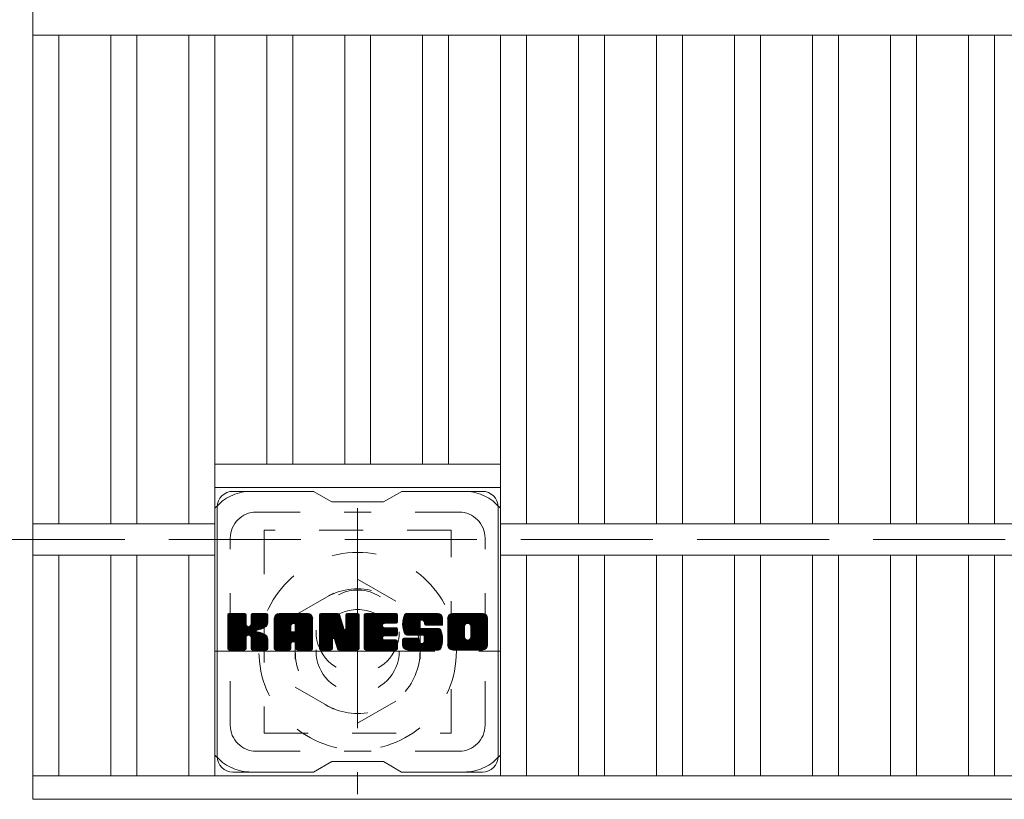
# Model space of a CAD drawing. Units: millimetres. Extents: x -1756 to 1910, y -1359 to 1340.
# Drawn here: x -1139 to -949, y 818 to 968 of the extents above; entities that cross this region are included whole.
import ezdxf

# ---------------------------------------------------------------- set-up
doc = ezdxf.new("R2010")
doc.units = ezdxf.units.MM
doc.header["$LTSCALE"] = 10
for name, pattern in [('JWW_CENTER1', [6.773333, 4.233333, -0.846667, 0.846667, -0.846667]), ('JWW_DASHED1', [1.693333, 0.846667, -0.846667]), ('JWW_DASHED3', [3.386667, 2.54, -0.846667])]:
    doc.linetypes.add(name, pattern=pattern)
for name, color, linetype in [('C-1', 7, 'Continuous'), ('C-2', 7, 'Continuous'), ('C-3', 7, 'Continuous'), ('C-7', 7, 'Continuous'), ('C-8', 7, 'Continuous')]:
    doc.layers.add(name, color=color, linetype=linetype)

msp = doc.modelspace()

# ---------------------------------------------------------------- linework, layer by layer
at = {"layer": 'C-1', "color": 2, "linetype": 'JWW_DASHED3', "lineweight": 9}
msp.add_line((-1448.61, 868), (171.39, 868), dxfattribs=at)
at = {"layer": 'C-2', "color": 3, "linetype": 'Continuous', "lineweight": 9}
for p, q in [((-1136.11, 1118), (-1136.11, 818)), ((-1136.11, 965), (-141.11, 965)), ((-1131.11, 965), (-1131.11, 871)), ((-1121.11, 965), (-1121.11, 871)), ((-1116.11, 965), (-1116.11, 871)), ((-1106.11, 965), (-1106.11, 871)), ((-1101.11, 965), (-1101.11, 822.5)), ((-1091.11, 965), (-1091.11, 882.5)), ((-1086.11, 965), (-1086.11, 882.5)), ((-1076.11, 965), (-1076.11, 882.5)), ((-1071.11, 965), (-1071.11, 882.5)), ((-1061.11, 965), (-1061.11, 882.5)), ((-1056.11, 965), (-1056.11, 882.5)), ((-1046.11, 965), (-1046.11, 822.5)), ((-1041.11, 965), (-1041.11, 871)), ((-1031.11, 965), (-1031.11, 871)), ((-1026.11, 965), (-1026.11, 871)), ((-1016.11, 965), (-1016.11, 871)), ((-1011.11, 965), (-1011.11, 871)), ((-1001.11, 965), (-1001.11, 871)), ((-996.11, 965), (-996.11, 871)), ((-986.11, 965), (-986.11, 871)), ((-981.11, 965), (-981.11, 871)), ((-971.11, 965), (-971.11, 871)), ((-966.11, 965), (-966.11, 871)), ((-956.11, 965), (-956.11, 871)), ((-951.11, 965), (-951.11, 871)), ((-1101.11, 882.5), (-1046.11, 882.5)), ((-1101.11, 878), (-1046.11, 878)), ((-1136.11, 871), (-1101.11, 871)), ((-1046.11, 871), (-231.11, 871)), ((-1136.11, 865), (-1101.11, 865)), ((-1131.11, 865), (-1131.11, 822.5)), ((-1121.11, 865), (-1121.11, 822.5)), ((-1116.11, 865), (-1116.11, 822.5)), ((-1106.11, 865), (-1106.11, 822.5)), ((-1046.11, 865), (-231.11, 865)), ((-1041.11, 865), (-1041.11, 822.5)), ((-1031.11, 865), (-1031.11, 822.5)), ((-1026.11, 865), (-1026.11, 822.5)), ((-1016.11, 865), (-1016.11, 822.5)), ((-1011.11, 865), (-1011.11, 822.5)), ((-1001.11, 865), (-1001.11, 822.5)), ((-996.11, 865), (-996.11, 822.5)), ((-986.11, 865), (-986.11, 822.5)), ((-981.11, 865), (-981.11, 822.5)), ((-971.11, 865), (-971.11, 822.5)), ((-966.11, 865), (-966.11, 822.5)), ((-956.11, 865), (-956.11, 822.5)), ((-951.11, 865), (-951.11, 822.5)), ((-1136.11, 822.5), (-141.11, 822.5)), ((-1136.11, 818), (-141.11, 818))]:
    msp.add_line(p, q, dxfattribs=at)
at = {"layer": 'C-3', "color": 4, "linetype": 'JWW_DASHED1', "lineweight": 9}
for p, q in [((-1091.61, 869.75), (-1091.61, 830.75)), ((-1055.61, 869.75), (-1091.61, 869.75)), ((-1055.61, 830.75), (-1055.61, 869.75)), ((-1091.61, 830.75), (-1055.61, 830.75))]:
    msp.add_line(p, q, dxfattribs=at)
msp.add_circle((-1073.61, 850.25), 8, dxfattribs=at)
at = {"layer": 'C-7', "color": 6, "linetype": 'Continuous', "lineweight": 9}
for p, q in [((-1082.11, 877.25), (-1097.61, 877.25)), ((-1082.11, 877.25), (-1078.61, 875.25)), ((-1068.61, 875.25), (-1065.11, 877.25)), ((-1049.61, 877.25), (-1065.11, 877.25)), ((-1068.61, 875.25), (-1078.61, 875.25)), ((-1100.61, 826.25), (-1100.61, 874.25)), ((-1046.61, 826.25), (-1046.61, 874.25)), ((-1098.61, 853.39), (-1098.24, 853.77)), ((-1098.61, 853.2), (-1098.05, 853.77)), ((-1098.61, 853.01), (-1097.85, 853.77)), ((-1098.61, 852.82), (-1097.66, 853.77)), ((-1098.61, 852.63), (-1097.47, 853.77)), ((-1098.61, 852.43), (-1097.28, 853.77)), ((-1098.61, 852.24), (-1097.09, 853.77)), ((-1098.61, 852.05), (-1096.9, 853.77)), ((-1098.61, 851.86), (-1096.7, 853.77)), ((-1098.61, 851.67), (-1096.51, 853.77)), ((-1098.61, 851.48), (-1096.32, 853.77)), ((-1098.61, 851.28), (-1096.13, 853.77)), ((-1098.61, 851.09), (-1095.94, 853.77)), ((-1098.61, 850.9), (-1095.75, 853.77)), ((-1098.61, 850.71), (-1095.55, 853.77)), ((-1098.61, 850.52), (-1095.36, 853.77)), ((-1098.61, 850.33), (-1095.22, 853.72)), ((-1098.61, 850.13), (-1095.12, 853.62)), ((-1098.61, 849.94), (-1095.08, 853.48)), ((-1098.61, 847.02), (-1098.61, 853.47)), ((-1098.61, 849.75), (-1095.08, 853.28)), ((-1098.61, 849.56), (-1095.08, 853.09)), ((-1098.61, 849.37), (-1095.08, 852.9)), ((-1098.61, 849.18), (-1095.08, 852.71)), ((-1098.61, 848.98), (-1095.08, 852.52)), ((-1098.61, 848.79), (-1095.08, 852.33)), ((-1098.59, 846.9), (-1091.72, 853.77)), ((-1098.56, 853.64), (-1098.48, 853.72)), ((-1098.51, 846.79), (-1091.53, 853.77)), ((-1098.38, 846.73), (-1091.34, 853.77)), ((-1095.38, 853.77), (-1098.31, 853.77)), ((-1098.19, 846.72), (-1091.15, 853.76)), ((-1098, 846.72), (-1091.03, 853.7)), ((-1097.81, 846.72), (-1090.95, 853.59)), ((-1095.08, 853.47), (-1095.08, 851.69)), ((-1094.79, 849.55), (-1090.92, 853.42)), ((-1094.56, 849.58), (-1090.92, 853.23)), ((-1094.41, 849.55), (-1090.92, 853.03)), ((-1094.29, 849.47), (-1090.92, 852.84)), ((-1094.14, 851.54), (-1091.91, 853.77)), ((-1094.11, 853.48), (-1093.83, 853.77)), ((-1094.11, 853.29), (-1093.64, 853.77)), ((-1094.11, 853.1), (-1093.45, 853.77)), ((-1094.11, 852.91), (-1093.25, 853.77)), ((-1094.11, 852.72), (-1093.06, 853.77)), ((-1094.11, 852.53), (-1092.87, 853.77)), ((-1094.11, 852.33), (-1092.68, 853.77)), ((-1094.11, 852.14), (-1092.49, 853.77)), ((-1094.11, 851.95), (-1092.29, 853.77)), ((-1094.11, 851.76), (-1092.1, 853.77)), ((-1094.11, 853.47), (-1094.11, 851.69)), ((-1091.22, 853.77), (-1093.81, 853.77)), ((-1093.01, 850.57), (-1090.92, 852.65)), ((-1092.78, 850.6), (-1090.92, 852.46)), ((-1092.53, 850.65), (-1090.92, 852.27)), ((-1090.92, 853.47), (-1090.92, 851.97)), ((-1089.64, 852.78), (-1088.65, 853.77)), ((-1089.64, 852.59), (-1088.46, 853.77)), ((-1089.64, 852.39), (-1088.27, 853.77)), ((-1089.64, 852.2), (-1088.08, 853.77)), ((-1089.64, 852.01), (-1087.88, 853.77)), ((-1089.64, 851.82), (-1087.69, 853.77)), ((-1089.64, 851.63), (-1087.5, 853.77)), ((-1089.64, 851.44), (-1087.31, 853.77)), ((-1089.64, 851.24), (-1087.12, 853.77)), ((-1089.64, 851.05), (-1086.93, 853.77)), ((-1089.64, 850.86), (-1086.73, 853.77)), ((-1089.64, 850.67), (-1086.54, 853.77)), ((-1089.64, 850.48), (-1086.35, 853.77)), ((-1089.64, 850.29), (-1086.16, 853.77)), ((-1089.64, 850.09), (-1085.97, 853.77)), ((-1089.64, 849.9), (-1085.78, 853.77)), ((-1089.64, 849.71), (-1085.58, 853.77)), ((-1089.64, 849.52), (-1085.39, 853.77)), ((-1089.64, 849.33), (-1085.2, 853.77)), ((-1089.64, 849.14), (-1085.01, 853.77)), ((-1089.64, 848.94), (-1084.82, 853.77)), ((-1089.64, 848.75), (-1084.63, 853.77)), ((-1089.64, 848.56), (-1084.43, 853.77)), ((-1089.64, 848.37), (-1084.24, 853.77)), ((-1089.64, 847.02), (-1089.64, 852.76)), ((-1089.62, 853), (-1088.87, 853.74)), ((-1089.45, 853.35), (-1089.22, 853.58)), ((-1088.99, 846.72), (-1082.42, 853.29)), ((-1088.8, 846.72), (-1082.35, 853.17)), ((-1083.27, 853.77), (-1088.64, 853.77)), ((-1088.61, 846.72), (-1082.3, 853.02)), ((-1088.41, 846.72), (-1082.27, 852.86)), ((-1088.22, 846.72), (-1082.27, 852.68)), ((-1088.03, 846.72), (-1082.27, 852.48)), ((-1087.84, 846.72), (-1082.27, 852.29)), ((-1085.97, 851.85), (-1084.05, 853.77)), ((-1085.8, 851.83), (-1083.86, 853.77)), ((-1085.67, 851.76), (-1083.67, 853.77)), ((-1085.57, 851.67), (-1083.48, 853.77)), ((-1085.5, 851.55), (-1083.28, 853.77)), ((-1085.47, 851.39), (-1083.11, 853.76)), ((-1085.47, 851.2), (-1082.95, 853.72)), ((-1085.47, 851.01), (-1082.82, 853.66)), ((-1085.47, 850.82), (-1082.7, 853.59)), ((-1085.47, 850.63), (-1082.59, 853.5)), ((-1085.47, 850.44), (-1082.5, 853.4)), ((-1082.27, 847.02), (-1082.27, 852.76)), ((-1080.97, 853.4), (-1080.6, 853.77)), ((-1080.97, 853.2), (-1080.41, 853.77)), ((-1080.97, 853.01), (-1080.22, 853.77)), ((-1080.97, 852.82), (-1080.02, 853.77)), ((-1080.97, 852.63), (-1079.83, 853.77)), ((-1080.97, 852.44), (-1079.64, 853.77)), ((-1080.97, 852.25), (-1079.45, 853.77)), ((-1080.97, 852.05), (-1079.26, 853.77)), ((-1080.97, 851.86), (-1079.07, 853.77)), ((-1080.97, 851.67), (-1078.87, 853.77)), ((-1080.97, 851.48), (-1078.68, 853.77)), ((-1080.97, 851.29), (-1078.49, 853.77)), ((-1080.97, 851.09), (-1078.3, 853.77)), ((-1080.97, 850.9), (-1078.11, 853.77)), ((-1080.97, 850.71), (-1077.91, 853.77)), ((-1080.97, 850.52), (-1077.72, 853.77)), ((-1080.97, 850.33), (-1077.53, 853.77)), ((-1080.97, 850.14), (-1077.34, 853.77)), ((-1080.97, 849.94), (-1077.21, 853.71)), ((-1080.97, 849.75), (-1077.13, 853.6)), ((-1080.97, 853.47), (-1080.97, 847.02)), ((-1080.97, 849.56), (-1077.08, 853.46)), ((-1080.97, 849.37), (-1077.03, 853.31)), ((-1080.97, 849.18), (-1076.98, 853.17)), ((-1080.97, 848.99), (-1076.94, 853.02)), ((-1080.97, 848.79), (-1076.89, 852.88)), ((-1080.97, 848.6), (-1076.84, 852.73)), ((-1080.97, 848.41), (-1076.8, 852.59)), ((-1080.97, 848.22), (-1076.75, 852.44)), ((-1080.97, 848.03), (-1076.71, 852.3)), ((-1080.92, 853.64), (-1080.85, 853.71)), ((-1080.67, 853.77), (-1077.4, 853.77)), ((-1077.98, 848.53), (-1073.32, 853.19)), ((-1077.93, 848.38), (-1073.32, 853)), ((-1077.89, 848.23), (-1073.32, 852.81)), ((-1077.85, 848.09), (-1073.32, 852.62)), ((-1077.8, 847.94), (-1073.32, 852.42)), ((-1077.76, 847.79), (-1073.32, 852.23)), ((-1077.11, 853.56), (-1076.19, 850.69)), ((-1075.88, 853.51), (-1075.62, 853.77)), ((-1075.88, 853.31), (-1075.42, 853.77)), ((-1075.88, 853.12), (-1075.23, 853.77)), ((-1075.88, 852.93), (-1075.04, 853.77)), ((-1075.88, 852.74), (-1074.85, 853.77)), ((-1075.88, 852.54), (-1074.66, 853.77)), ((-1075.88, 852.35), (-1074.46, 853.77)), ((-1075.88, 852.16), (-1074.27, 853.77)), ((-1075.88, 851.97), (-1074.08, 853.77)), ((-1075.88, 851.78), (-1073.89, 853.77)), ((-1075.88, 851.59), (-1073.7, 853.77)), ((-1075.88, 851.39), (-1073.52, 853.75)), ((-1075.88, 851.2), (-1073.4, 853.68)), ((-1075.88, 851.01), (-1073.33, 853.56)), ((-1075.88, 853.47), (-1075.88, 850.74)), ((-1075.88, 850.82), (-1073.32, 853.38)), ((-1075.58, 853.77), (-1073.62, 853.77)), ((-1073.32, 853.47), (-1073.32, 847.02)), ((-1072.34, 853.4), (-1071.97, 853.77)), ((-1072.34, 853.21), (-1071.78, 853.77)), ((-1072.34, 853.02), (-1071.59, 853.77)), ((-1072.34, 852.83), (-1071.4, 853.77)), ((-1072.34, 852.63), (-1071.2, 853.77)), ((-1072.34, 852.44), (-1071.01, 853.77)), ((-1072.34, 852.25), (-1070.82, 853.77)), ((-1072.34, 852.06), (-1070.63, 853.77)), ((-1072.34, 851.87), (-1070.44, 853.77)), ((-1072.34, 851.68), (-1070.25, 853.77)), ((-1072.34, 851.48), (-1070.05, 853.77)), ((-1072.34, 851.29), (-1069.86, 853.77)), ((-1072.34, 851.1), (-1069.67, 853.77)), ((-1072.34, 850.91), (-1069.48, 853.77)), ((-1072.34, 850.72), (-1069.29, 853.77)), ((-1072.34, 850.53), (-1069.1, 853.77)), ((-1072.34, 850.33), (-1068.9, 853.77)), ((-1072.34, 850.14), (-1068.71, 853.77)), ((-1072.34, 849.95), (-1068.52, 853.77)), ((-1072.34, 849.76), (-1068.33, 853.77)), ((-1072.34, 849.57), (-1068.14, 853.77)), ((-1072.34, 849.38), (-1067.94, 853.77)), ((-1072.34, 849.18), (-1067.75, 853.77)), ((-1072.34, 848.99), (-1067.56, 853.77)), ((-1072.34, 848.8), (-1067.37, 853.77)), ((-1072.34, 848.61), (-1067.18, 853.77)), ((-1072.34, 848.42), (-1066.99, 853.77)), ((-1072.34, 848.22), (-1066.79, 853.77)), ((-1072.34, 847.02), (-1072.34, 853.47)), ((-1072.04, 853.77), (-1066.23, 853.77)), ((-1068.54, 851.83), (-1066.6, 853.77)), ((-1068.32, 851.86), (-1066.41, 853.77)), ((-1068.12, 851.86), (-1066.22, 853.77)), ((-1067.93, 851.86), (-1066.07, 853.72)), ((-1067.74, 851.86), (-1065.98, 853.63)), ((-1067.55, 851.86), (-1065.93, 853.48)), ((-1067.36, 851.86), (-1065.93, 853.29)), ((-1067.17, 851.86), (-1065.93, 853.1)), ((-1066.97, 851.86), (-1065.93, 852.91)), ((-1066.78, 851.86), (-1065.93, 852.72)), ((-1066.59, 851.86), (-1065.93, 852.52)), ((-1066.4, 851.86), (-1065.93, 852.33)), ((-1065.93, 852.17), (-1065.93, 853.47)), ((-1064.96, 851.77), (-1062.96, 853.77)), ((-1064.96, 851.58), (-1062.77, 853.77)), ((-1064.95, 851.97), (-1063.15, 853.77)), ((-1064.95, 851.39), (-1062.58, 853.77)), ((-1064.94, 852.18), (-1063.34, 853.77)), ((-1064.94, 851.22), (-1062.38, 853.77)), ((-1064.92, 851.05), (-1062.19, 853.77)), ((-1064.91, 852.4), (-1063.53, 853.77)), ((-1064.89, 850.88), (-1062, 853.77)), ((-1064.86, 852.63), (-1063.73, 853.77)), ((-1064.86, 850.72), (-1061.81, 853.77)), ((-1064.82, 850.56), (-1061.62, 853.77)), ((-1064.8, 852.89), (-1063.92, 853.77)), ((-1064.78, 850.41), (-1061.43, 853.77)), ((-1064.74, 850.27), (-1061.23, 853.77)), ((-1064.72, 853.16), (-1064.11, 853.77)), ((-1064.69, 850.12), (-1061.04, 853.77)), ((-1064.63, 849.99), (-1060.85, 853.77)), ((-1064.6, 853.47), (-1064.35, 853.73)), ((-1064.58, 849.85), (-1060.66, 853.77)), ((-1064.49, 849.75), (-1060.47, 853.77)), ((-1064.38, 849.66), (-1060.28, 853.77)), ((-1058.28, 853.77), (-1064.14, 853.77)), ((-1061.38, 852.47), (-1060.08, 853.77)), ((-1061.19, 852.47), (-1059.89, 853.77)), ((-1061.05, 852.42), (-1059.7, 853.77)), ((-1060.94, 852.34), (-1059.51, 853.77)), ((-1060.85, 852.24), (-1059.32, 853.77)), ((-1060.8, 852.1), (-1059.13, 853.77)), ((-1060.78, 851.92), (-1058.93, 853.77)), ((-1060.77, 851.74), (-1058.74, 853.77)), ((-1060.71, 851.61), (-1058.55, 853.77)), ((-1060.6, 851.53), (-1058.36, 853.77)), ((-1060.43, 851.5), (-1058.17, 853.76)), ((-1060.24, 851.5), (-1058.01, 853.73)), ((-1060.05, 851.5), (-1057.87, 853.68)), ((-1059.86, 851.5), (-1057.74, 853.62)), ((-1059.66, 851.5), (-1057.63, 853.54)), ((-1059.47, 851.5), (-1057.53, 853.44)), ((-1059.28, 851.5), (-1057.45, 853.34)), ((-1059.09, 851.5), (-1057.38, 853.22)), ((-1058.9, 851.5), (-1057.32, 853.08)), ((-1058.71, 851.5), (-1057.28, 852.93)), ((-1058.51, 851.5), (-1057.27, 852.75)), ((-1058.32, 851.5), (-1057.27, 852.56)), ((-1058.13, 851.5), (-1057.27, 852.37)), ((-1057.27, 852.76), (-1057.27, 851.5)), ((-1056.29, 852.77), (-1055.29, 853.77)), ((-1056.29, 852.58), (-1055.1, 853.77)), ((-1056.29, 852.39), (-1054.91, 853.77)), ((-1056.29, 852.19), (-1054.72, 853.77)), ((-1056.29, 852), (-1054.52, 853.77)), ((-1056.29, 851.81), (-1054.33, 853.77)), ((-1056.29, 851.62), (-1054.14, 853.77)), ((-1056.29, 851.43), (-1053.95, 853.77)), ((-1056.29, 851.23), (-1053.76, 853.77)), ((-1056.29, 851.04), (-1053.56, 853.77)), ((-1056.29, 850.85), (-1053.37, 853.77)), ((-1056.29, 850.66), (-1053.18, 853.77)), ((-1056.29, 850.47), (-1052.99, 853.77)), ((-1056.29, 850.28), (-1052.8, 853.77)), ((-1056.29, 850.08), (-1052.61, 853.77)), ((-1056.29, 849.89), (-1052.41, 853.77)), ((-1056.29, 849.7), (-1052.22, 853.77)), ((-1056.29, 849.51), (-1052.03, 853.77)), ((-1056.29, 849.32), (-1051.84, 853.77)), ((-1056.29, 849.13), (-1051.65, 853.77)), ((-1056.29, 848.93), (-1051.46, 853.77)), ((-1056.29, 848.74), (-1051.26, 853.77)), ((-1056.29, 848.55), (-1051.07, 853.77)), ((-1056.29, 848.36), (-1050.88, 853.77)), ((-1056.29, 847.73), (-1056.29, 852.76)), ((-1056.27, 852.99), (-1055.51, 853.75)), ((-1056.12, 853.32), (-1055.84, 853.6)), ((-1049.62, 853.77), (-1055.29, 853.77)), ((-1054.09, 846.72), (-1048.61, 852.2)), ((-1052.64, 851.82), (-1050.69, 853.77)), ((-1052.42, 851.85), (-1050.5, 853.77)), ((-1052.26, 851.82), (-1050.31, 853.77)), ((-1052.13, 851.76), (-1050.11, 853.77)), ((-1052.02, 851.67), (-1049.92, 853.77)), ((-1051.94, 851.57), (-1049.73, 853.77)), ((-1051.87, 851.44), (-1049.54, 853.77)), ((-1051.84, 851.28), (-1049.38, 853.74)), ((-1051.84, 851.09), (-1049.23, 853.69)), ((-1051.84, 850.9), (-1049.11, 853.63)), ((-1051.84, 850.71), (-1048.99, 853.55)), ((-1051.84, 850.51), (-1048.89, 853.46)), ((-1051.84, 850.32), (-1048.81, 853.35)), ((-1051.84, 850.13), (-1048.73, 853.23)), ((-1051.84, 849.94), (-1048.67, 853.1)), ((-1051.84, 849.75), (-1048.63, 852.95)), ((-1051.84, 849.55), (-1048.61, 852.78)), ((-1051.84, 849.36), (-1048.61, 852.58)), ((-1051.84, 849.16), (-1048.61, 852.39)), ((-1048.61, 852.76), (-1048.61, 847.73)), ((-1098.61, 848.6), (-1095.08, 852.13)), ((-1098.61, 848.41), (-1095.08, 851.94)), ((-1098.61, 848.22), (-1095.08, 851.75)), ((-1098.61, 848.03), (-1095.07, 851.57)), ((-1098.61, 847.83), (-1095.01, 851.44)), ((-1098.61, 847.64), (-1094.92, 851.33)), ((-1098.61, 847.45), (-1094.81, 851.26)), ((-1098.61, 847.07), (-1094.45, 851.23)), ((-1098.61, 847.26), (-1094.66, 851.21)), ((-1094.2, 849.37), (-1093.16, 850.41)), ((-1092.27, 850.73), (-1090.92, 852.08)), ((-1091.97, 850.83), (-1090.93, 851.88)), ((-1091.63, 850.99), (-1090.98, 851.64)), ((-1089.64, 848.18), (-1086.45, 851.37)), ((-1089.64, 847.98), (-1086.45, 851.18)), ((-1089.64, 847.79), (-1086.45, 850.99)), ((-1089.64, 847.6), (-1086.45, 850.8)), ((-1089.64, 847.41), (-1086.45, 850.61)), ((-1089.64, 847.22), (-1086.45, 850.42)), ((-1086.45, 850.32), (-1086.45, 851.36)), ((-1086.06, 848.31), (-1082.27, 852.1)), ((-1085.87, 848.31), (-1082.27, 851.91)), ((-1085.72, 848.26), (-1082.27, 851.72)), ((-1085.61, 848.18), (-1082.27, 851.53)), ((-1085.53, 848.07), (-1082.27, 851.33)), ((-1085.48, 847.93), (-1082.27, 851.14)), ((-1085.47, 850.32), (-1085.47, 851.36)), ((-1085.47, 847.75), (-1082.27, 850.95)), ((-1085.47, 847.56), (-1082.27, 850.76)), ((-1085.47, 847.37), (-1082.27, 850.57)), ((-1085.47, 847.18), (-1082.27, 850.38)), ((-1080.97, 847.84), (-1076.66, 852.15)), ((-1080.97, 847.64), (-1076.61, 852)), ((-1080.97, 847.45), (-1076.57, 851.86)), ((-1080.97, 847.26), (-1076.52, 851.71)), ((-1080.97, 847.07), (-1076.47, 851.57)), ((-1080.95, 846.9), (-1076.43, 851.42)), ((-1080.87, 846.79), (-1076.38, 851.28)), ((-1080.74, 846.73), (-1076.33, 851.13)), ((-1078.32, 848.95), (-1076.29, 850.99)), ((-1078.15, 848.94), (-1076.24, 850.84)), ((-1078.07, 848.83), (-1076.19, 850.7)), ((-1078.02, 848.68), (-1076.11, 850.59)), ((-1077.72, 847.64), (-1073.32, 852.04)), ((-1077.67, 847.49), (-1073.32, 851.85)), ((-1077.63, 847.35), (-1073.32, 851.66)), ((-1077.58, 847.2), (-1073.32, 851.47)), ((-1077.54, 847.05), (-1073.32, 851.27)), ((-1077.49, 846.9), (-1073.32, 851.08)), ((-1077.41, 846.79), (-1073.32, 850.89)), ((-1077.29, 846.73), (-1073.32, 850.7)), ((-1077.1, 846.72), (-1073.32, 850.51)), ((-1076.91, 846.72), (-1073.32, 850.32)), ((-1072.34, 848.03), (-1068.77, 851.6)), ((-1072.34, 847.84), (-1068.8, 851.38)), ((-1072.34, 847.65), (-1068.75, 851.24)), ((-1072.34, 847.46), (-1068.67, 851.13)), ((-1072.34, 847.27), (-1068.55, 851.06)), ((-1072.34, 847.07), (-1068.39, 851.02)), ((-1072.32, 846.91), (-1068.2, 851.02)), ((-1072.23, 846.8), (-1068.01, 851.02)), ((-1072.11, 846.73), (-1067.82, 851.02)), ((-1071.92, 846.72), (-1067.63, 851.02)), ((-1071.73, 846.72), (-1067.44, 851.02)), ((-1071.54, 846.72), (-1067.24, 851.02)), ((-1071.35, 846.72), (-1067.05, 851.02)), ((-1068.41, 849.47), (-1066.86, 851.02)), ((-1066.23, 851.86), (-1068.38, 851.86)), ((-1066.23, 851.02), (-1068.38, 851.02)), ((-1068.22, 849.47), (-1066.67, 851.02)), ((-1068.02, 849.47), (-1066.48, 851.02)), ((-1067.83, 849.47), (-1066.28, 851.02)), ((-1067.64, 849.47), (-1066.12, 851)), ((-1067.45, 849.47), (-1066.01, 850.92)), ((-1067.26, 849.47), (-1065.94, 850.79)), ((-1067.07, 849.47), (-1065.93, 850.61)), ((-1066.87, 849.47), (-1065.93, 850.42)), ((-1066.21, 851.87), (-1065.93, 852.14)), ((-1065.93, 849.77), (-1065.93, 850.72)), ((-1064.24, 849.61), (-1061.76, 852.09)), ((-1064.06, 849.6), (-1061.78, 851.89)), ((-1063.87, 849.6), (-1061.78, 851.69)), ((-1063.68, 849.6), (-1061.78, 851.5)), ((-1063.48, 849.6), (-1061.78, 851.31)), ((-1063.29, 849.6), (-1061.77, 851.13)), ((-1063.1, 849.6), (-1061.71, 851)), ((-1062.91, 849.6), (-1061.6, 850.91)), ((-1062.72, 849.6), (-1061.43, 850.89)), ((-1062.53, 849.6), (-1061.24, 850.89)), ((-1062.33, 849.6), (-1061.05, 850.89)), ((-1062.15, 846.72), (-1057.99, 850.88)), ((-1062.14, 849.6), (-1060.86, 850.89)), ((-1061.95, 849.6), (-1060.67, 850.89)), ((-1061.95, 846.72), (-1057.85, 850.83)), ((-1061.78, 851.19), (-1061.78, 851.98)), ((-1061.76, 849.6), (-1060.47, 850.89)), ((-1061.76, 846.72), (-1057.74, 850.74)), ((-1061.57, 849.6), (-1060.28, 850.89)), ((-1061.57, 846.72), (-1057.66, 850.64)), ((-1061.47, 850.89), (-1058.09, 850.89)), ((-1061.38, 849.6), (-1060.09, 850.89)), ((-1061.38, 846.72), (-1057.6, 850.5)), ((-1061.19, 846.72), (-1057.54, 850.37)), ((-1061.18, 849.6), (-1059.9, 850.89)), ((-1061.01, 849.59), (-1059.71, 850.89)), ((-1060.9, 848.16), (-1058.17, 850.89)), ((-1060.89, 849.51), (-1059.51, 850.89)), ((-1060.81, 849.4), (-1059.32, 850.89)), ((-1060.8, 849.22), (-1059.13, 850.89)), ((-1060.8, 849.03), (-1058.94, 850.89)), ((-1060.8, 848.84), (-1058.75, 850.89)), ((-1060.8, 848.65), (-1058.56, 850.89)), ((-1060.8, 848.45), (-1058.36, 850.89)), ((-1060.78, 851.81), (-1060.78, 851.98)), ((-1060.48, 851.5), (-1057.27, 851.5)), ((-1057.94, 851.5), (-1057.27, 852.18)), ((-1057.75, 851.5), (-1057.27, 851.98)), ((-1057.56, 851.5), (-1057.27, 851.79)), ((-1057.36, 851.5), (-1057.27, 851.6)), ((-1056.29, 848.17), (-1053.04, 851.42)), ((-1056.29, 847.98), (-1053.07, 851.2)), ((-1056.29, 847.78), (-1053.07, 851.01)), ((-1056.28, 847.6), (-1053.07, 850.81)), ((-1056.25, 847.44), (-1053.07, 850.62)), ((-1056.2, 847.3), (-1053.07, 850.43)), ((-1053.9, 846.72), (-1048.61, 852.01)), ((-1053.71, 846.72), (-1048.61, 851.82)), ((-1053.52, 846.72), (-1048.61, 851.63)), ((-1053.33, 846.72), (-1048.61, 851.43)), ((-1053.14, 846.72), (-1048.61, 851.24)), ((-1053.07, 849.26), (-1053.07, 851.23)), ((-1052.94, 846.72), (-1048.61, 851.05)), ((-1052.75, 846.72), (-1048.61, 850.86)), ((-1052.56, 846.72), (-1048.61, 850.67)), ((-1052.37, 846.72), (-1048.61, 850.48)), ((-1051.84, 849.26), (-1051.84, 851.23)), ((-1097.62, 846.72), (-1095.04, 849.3)), ((-1097.43, 846.72), (-1095.08, 849.07)), ((-1097.23, 846.72), (-1095.08, 848.88)), ((-1097.04, 846.72), (-1095.08, 848.68)), ((-1096.85, 846.72), (-1095.08, 848.49)), ((-1095.08, 847.02), (-1095.08, 849.11)), ((-1094.14, 849.24), (-1093.11, 850.27)), ((-1094.12, 849.06), (-1092.96, 850.23)), ((-1094.12, 848.87), (-1092.79, 850.21)), ((-1094.12, 848.68), (-1092.62, 850.18)), ((-1094.12, 848.49), (-1092.46, 850.15)), ((-1094.12, 848.3), (-1092.31, 850.11)), ((-1094.12, 848.11), (-1092.17, 850.06)), ((-1094.12, 847.91), (-1092.03, 850.01)), ((-1094.12, 847.72), (-1091.89, 849.95)), ((-1094.12, 847.53), (-1091.76, 849.89)), ((-1094.12, 847.34), (-1091.64, 849.82)), ((-1094.12, 847.15), (-1091.52, 849.75)), ((-1094.12, 846.96), (-1091.4, 849.68)), ((-1094.12, 847.02), (-1094.12, 849.11)), ((-1094.06, 846.83), (-1091.29, 849.6)), ((-1093.95, 846.75), (-1091.19, 849.5)), ((-1093.78, 846.72), (-1091.11, 849.4)), ((-1093.59, 846.72), (-1091.03, 849.28)), ((-1093.4, 846.72), (-1090.97, 849.15)), ((-1093.21, 846.72), (-1090.93, 849)), ((-1093.02, 846.72), (-1090.92, 848.82)), ((-1092.82, 846.72), (-1090.92, 848.63)), ((-1092.63, 846.72), (-1090.92, 848.44)), ((-1090.92, 847.02), (-1090.92, 848.81)), ((-1089.64, 847.03), (-1086.42, 850.25)), ((-1089.6, 846.87), (-1086.26, 850.22)), ((-1089.51, 846.77), (-1086.07, 850.22)), ((-1089.37, 846.72), (-1085.87, 850.22)), ((-1089.18, 846.72), (-1085.68, 850.22)), ((-1085.57, 850.22), (-1086.35, 850.22)), ((-1085.46, 846.99), (-1082.27, 850.18)), ((-1085.41, 846.85), (-1082.27, 849.99)), ((-1085.31, 846.76), (-1082.27, 849.8)), ((-1085.15, 846.72), (-1082.27, 849.61)), ((-1084.96, 846.72), (-1082.27, 849.42)), ((-1084.77, 846.72), (-1082.27, 849.22)), ((-1084.58, 846.72), (-1082.27, 849.03)), ((-1084.39, 846.72), (-1082.27, 848.84)), ((-1084.2, 846.72), (-1082.27, 848.65)), ((-1084, 846.72), (-1082.27, 848.46)), ((-1080.55, 846.72), (-1078.43, 848.84)), ((-1080.36, 846.72), (-1078.45, 848.64)), ((-1080.17, 846.72), (-1078.45, 848.45)), ((-1078.45, 847.02), (-1078.45, 848.77)), ((-1077.51, 846.94), (-1078.07, 848.83)), ((-1076.72, 846.72), (-1073.32, 850.12)), ((-1076.53, 846.72), (-1073.32, 849.93)), ((-1076.33, 846.72), (-1073.32, 849.74)), ((-1076.14, 846.72), (-1073.32, 849.55)), ((-1075.95, 846.72), (-1073.32, 849.36)), ((-1075.76, 846.72), (-1073.32, 849.16)), ((-1075.57, 846.72), (-1073.32, 848.97)), ((-1075.38, 846.72), (-1073.32, 848.78)), ((-1075.18, 846.72), (-1073.32, 848.59)), ((-1071.16, 846.72), (-1068.8, 849.08)), ((-1070.97, 846.72), (-1068.77, 848.91)), ((-1070.77, 846.72), (-1068.7, 848.79)), ((-1070.58, 846.72), (-1068.6, 848.71)), ((-1070.39, 846.72), (-1068.46, 848.65)), ((-1070.2, 846.72), (-1068.27, 848.65)), ((-1070.01, 846.72), (-1068.08, 848.65)), ((-1069.82, 846.72), (-1067.89, 848.65)), ((-1069.62, 846.72), (-1067.7, 848.65)), ((-1069.43, 846.72), (-1067.51, 848.65)), ((-1069.24, 846.72), (-1067.31, 848.65)), ((-1069.05, 846.72), (-1067.12, 848.65)), ((-1068.86, 846.72), (-1066.93, 848.65)), ((-1068.67, 846.72), (-1066.74, 848.65)), ((-1068.47, 846.72), (-1066.55, 848.65)), ((-1066.23, 849.47), (-1068.39, 849.47)), ((-1066.26, 848.65), (-1068.39, 848.65)), ((-1068.28, 846.72), (-1066.36, 848.65)), ((-1068.09, 846.72), (-1066.18, 848.64)), ((-1067.9, 846.72), (-1066.05, 848.57)), ((-1067.71, 846.72), (-1065.98, 848.45)), ((-1066.68, 849.47), (-1065.93, 850.22)), ((-1066.49, 849.47), (-1065.93, 850.03)), ((-1066.3, 849.47), (-1065.93, 849.84)), ((-1064.96, 848.7), (-1064.7, 848.97)), ((-1064.96, 848.51), (-1064.5, 848.97)), ((-1064.96, 848.32), (-1064.31, 848.97)), ((-1064.96, 848.12), (-1064.12, 848.97)), ((-1064.96, 847.93), (-1063.93, 848.97)), ((-1064.96, 847.74), (-1063.73, 848.97)), ((-1064.96, 848.67), (-1064.96, 847.73)), ((-1064.95, 847.56), (-1063.54, 848.97)), ((-1064.91, 847.41), (-1063.35, 848.97)), ((-1064.85, 847.27), (-1063.16, 848.97)), ((-1064.78, 847.15), (-1062.97, 848.97)), ((-1064.7, 847.05), (-1062.78, 848.97)), ((-1064.66, 848.97), (-1062.06, 848.97)), ((-1064.6, 846.95), (-1062.58, 848.97)), ((-1064.49, 846.87), (-1062.39, 848.97)), ((-1064.36, 846.81), (-1062.2, 848.97)), ((-1064.22, 846.76), (-1062.01, 848.96)), ((-1061.1, 849.6), (-1064.14, 849.6)), ((-1064.06, 846.73), (-1061.88, 848.91)), ((-1063.87, 846.72), (-1061.79, 848.8)), ((-1063.68, 846.72), (-1061.76, 848.64)), ((-1063.49, 846.72), (-1061.76, 848.45)), ((-1061.76, 848.67), (-1061.76, 848.45)), ((-1061, 846.72), (-1057.49, 850.22)), ((-1060.8, 846.72), (-1057.45, 850.08)), ((-1060.8, 849.3), (-1060.8, 848.45)), ((-1060.61, 846.72), (-1057.41, 849.93)), ((-1060.42, 846.72), (-1057.37, 849.77)), ((-1060.23, 846.72), (-1057.34, 849.61)), ((-1060.04, 846.72), (-1057.31, 849.45)), ((-1059.85, 846.72), (-1057.29, 849.28)), ((-1059.65, 846.72), (-1057.28, 849.1)), ((-1059.46, 846.72), (-1057.27, 848.91)), ((-1059.27, 846.72), (-1057.27, 848.72)), ((-1059.08, 846.72), (-1057.28, 848.52)), ((-1056.13, 847.18), (-1053.07, 850.24)), ((-1056.05, 847.07), (-1053.07, 850.05)), ((-1055.95, 846.97), (-1053.07, 849.85)), ((-1055.84, 846.89), (-1053.07, 849.66)), ((-1055.72, 846.82), (-1053.07, 849.47)), ((-1055.58, 846.77), (-1053.07, 849.28)), ((-1055.43, 846.73), (-1053.05, 849.11)), ((-1055.24, 846.72), (-1053, 848.97)), ((-1055.05, 846.72), (-1052.92, 848.86)), ((-1054.86, 846.72), (-1052.82, 848.76)), ((-1054.67, 846.72), (-1052.7, 848.69)), ((-1054.48, 846.72), (-1052.55, 848.65)), ((-1054.29, 846.72), (-1052.36, 848.65)), ((-1052.18, 846.72), (-1048.61, 850.28)), ((-1051.98, 846.72), (-1048.61, 850.09)), ((-1051.79, 846.72), (-1048.61, 849.9)), ((-1051.6, 846.72), (-1048.61, 849.71)), ((-1051.41, 846.72), (-1048.61, 849.52)), ((-1051.22, 846.72), (-1048.61, 849.33)), ((-1051.03, 846.72), (-1048.61, 849.13)), ((-1050.83, 846.72), (-1048.61, 848.94)), ((-1050.64, 846.72), (-1048.61, 848.75)), ((-1050.45, 846.72), (-1048.61, 848.56)), ((-1098.31, 846.72), (-1095.38, 846.72)), ((-1096.66, 846.72), (-1095.08, 848.3)), ((-1096.47, 846.72), (-1095.08, 848.11)), ((-1096.27, 846.72), (-1095.08, 847.92)), ((-1096.08, 846.72), (-1095.08, 847.72)), ((-1095.89, 846.72), (-1095.08, 847.53)), ((-1095.7, 846.72), (-1095.08, 847.34)), ((-1095.51, 846.72), (-1095.08, 847.15)), ((-1095.31, 846.73), (-1095.09, 846.95)), ((-1093.82, 846.72), (-1091.22, 846.72)), ((-1092.44, 846.72), (-1090.92, 848.25)), ((-1092.25, 846.72), (-1090.92, 848.05)), ((-1092.06, 846.72), (-1090.92, 847.86)), ((-1091.87, 846.72), (-1090.92, 847.67)), ((-1091.67, 846.72), (-1090.92, 847.48)), ((-1091.48, 846.72), (-1090.92, 847.29)), ((-1091.29, 846.72), (-1090.92, 847.1)), ((-1091.04, 846.78), (-1090.98, 846.84)), ((-1086.75, 846.72), (-1089.34, 846.72)), ((-1087.65, 846.72), (-1086.44, 847.93)), ((-1087.46, 846.72), (-1086.45, 847.73)), ((-1087.26, 846.72), (-1086.45, 847.54)), ((-1087.07, 846.72), (-1086.45, 847.35)), ((-1086.88, 846.72), (-1086.45, 847.16)), ((-1086.68, 846.73), (-1086.45, 846.96)), ((-1086.45, 847.02), (-1086.45, 847.83)), ((-1085.47, 847.02), (-1085.47, 847.83)), ((-1085.16, 846.72), (-1082.57, 846.72)), ((-1083.81, 846.72), (-1082.27, 848.27)), ((-1083.62, 846.72), (-1082.27, 848.07)), ((-1083.43, 846.72), (-1082.27, 847.88)), ((-1083.24, 846.72), (-1082.27, 847.69)), ((-1083.05, 846.72), (-1082.27, 847.5)), ((-1082.85, 846.72), (-1082.27, 847.31)), ((-1082.66, 846.72), (-1082.27, 847.12)), ((-1082.44, 846.75), (-1082.3, 846.89)), ((-1078.75, 846.72), (-1080.67, 846.72)), ((-1079.98, 846.72), (-1078.45, 848.25)), ((-1079.79, 846.72), (-1078.45, 848.06)), ((-1079.59, 846.72), (-1078.45, 847.87)), ((-1079.4, 846.72), (-1078.45, 847.68)), ((-1079.21, 846.72), (-1078.45, 847.49)), ((-1079.02, 846.72), (-1078.45, 847.3)), ((-1078.83, 846.72), (-1078.45, 847.1)), ((-1078.59, 846.76), (-1078.49, 846.87)), ((-1073.62, 846.72), (-1077.22, 846.72)), ((-1074.99, 846.72), (-1073.32, 848.4)), ((-1074.8, 846.72), (-1073.32, 848.21)), ((-1074.61, 846.72), (-1073.32, 848.01)), ((-1074.42, 846.72), (-1073.32, 847.82)), ((-1074.23, 846.72), (-1073.32, 847.63)), ((-1074.03, 846.72), (-1073.32, 847.44)), ((-1073.84, 846.72), (-1073.32, 847.25)), ((-1073.65, 846.72), (-1073.32, 847.06)), ((-1072.04, 846.72), (-1066.26, 846.72)), ((-1067.52, 846.72), (-1065.96, 848.28)), ((-1067.32, 846.72), (-1065.96, 848.09)), ((-1067.13, 846.72), (-1065.96, 847.9)), ((-1066.94, 846.72), (-1065.96, 847.71)), ((-1066.75, 846.72), (-1065.96, 847.51)), ((-1066.56, 846.72), (-1065.96, 847.32)), ((-1066.36, 846.72), (-1065.96, 847.13)), ((-1066.15, 846.74), (-1065.97, 846.92)), ((-1065.96, 847.02), (-1065.96, 848.35)), ((-1058.09, 846.72), (-1063.96, 846.72)), ((-1063.3, 846.72), (-1061.73, 848.29)), ((-1063.11, 846.72), (-1061.66, 848.17)), ((-1062.91, 846.72), (-1061.57, 848.07)), ((-1062.72, 846.72), (-1061.44, 848)), ((-1062.53, 846.72), (-1061.28, 847.97)), ((-1062.34, 846.72), (-1060.99, 848.07)), ((-1058.89, 846.72), (-1057.3, 848.31)), ((-1058.7, 846.72), (-1057.32, 848.09)), ((-1058.5, 846.72), (-1057.37, 847.86)), ((-1058.31, 846.72), (-1057.43, 847.6)), ((-1058.12, 846.72), (-1057.51, 847.33)), ((-1057.88, 846.77), (-1057.63, 847.02)), ((-1049.62, 846.72), (-1055.29, 846.72)), ((-1050.26, 846.72), (-1048.61, 848.37)), ((-1050.07, 846.72), (-1048.61, 848.17)), ((-1049.88, 846.72), (-1048.61, 847.98)), ((-1049.68, 846.72), (-1048.61, 847.79)), ((-1049.48, 846.73), (-1048.62, 847.59)), ((-1049.21, 846.81), (-1048.7, 847.32)), ((-1078.61, 825.25), (-1082.08, 823.25)), ((-1068.61, 825.25), (-1078.61, 825.25)), ((-1068.61, 825.25), (-1065.15, 823.25)), ((-1097.61, 823.25), (-1082.08, 823.25)), ((-1049.61, 823.25), (-1065.15, 823.25))]:
    msp.add_line(p, q, dxfattribs=at)
at = {"layer": 'C-7', "color": 6, "linetype": 'JWW_DASHED1', "lineweight": 9}
for p, q in [((-1094.11, 877.25), (-1082.11, 877.25)), ((-1053.11, 877.25), (-1065.11, 877.25)), ((-1093.11, 873.25), (-1073.61, 873.25)), ((-1054.11, 873.25), (-1073.61, 873.25)), ((-1098.11, 832.25), (-1098.11, 868.25)), ((-1049.11, 832.25), (-1049.11, 868.25)), ((-1093.11, 827.25), (-1073.61, 827.25)), ((-1054.11, 827.25), (-1073.61, 827.25)), ((-1094.11, 823.25), (-1082.08, 823.25)), ((-1053.11, 823.25), (-1065.15, 823.25))]:
    msp.add_line(p, q, dxfattribs=at)
for centre, radius, start, end in [((-1094.11, 868.25), 9, 90, 136.1502), ((-1053.11, 868.25), 9, 43.8466, 90), ((-1093.11, 868.25), 5, 90, 180), ((-1054.11, 868.25), 5, 0, 90), ((-1093.11, 832.25), 5, 180, 270), ((-1054.11, 832.25), 5, 270, 0), ((-1094.11, 832.25), 9, 223.8498, 270), ((-1053.11, 832.25), 9, 270, 316.1534)]:
    msp.add_arc(centre, radius, start, end, dxfattribs=at)
at = {"layer": 'C-7', "color": 6, "linetype": 'Continuous', "lineweight": 9}
for centre, radius, start, end in [((-1097.61, 874.25), 3, 90, 180), ((-1049.61, 874.25), 3, 0, 90), ((-1094.11, 868.25), 9, 136.1502, 141.0581), ((-1053.11, 868.25), 9, 38.9439, 43.8466), ((-1098.31, 853.47), 0.302, 90, 180), ((-1095.38, 853.47), 0.302, 0, 90), ((-1093.81, 853.47), 0.302, 90, 180), ((-1091.22, 853.47), 0.302, 0, 90), ((-1088.64, 852.76), 1.01, 90, 180), ((-1083.27, 852.76), 1.01, 0, 90), ((-1080.67, 853.47), 0.302, 90, 180), ((-1077.4, 853.47), 0.302, 17.7564, 90), ((-1075.58, 853.47), 0.302, 90, 180), ((-1073.62, 853.47), 0.302, 0, 90), ((-1072.04, 853.47), 0.302, 90, 180), ((-1066.23, 853.47), 0.302, 0, 90), ((-1060.4, 851.69), 4.56, 157.1011, 202.8989), ((-1064.14, 853.27), 0.503, 90, 157.1011), ((-1061.28, 851.98), 0.497, 0, 180), ((-1058.28, 852.76), 1.01, 0, 90), ((-1055.29, 852.76), 1.01, 90, 180), ((-1049.62, 852.76), 1.01, 0, 90), ((-1094.6, 851.69), 0.483, 180, 0), ((-1092.99, 850.4), 0.169, 97.3317, 266.5718), ((-1093.57, 854.88), 4.35, 277.3317, 299.4207), ((-1091.93, 851.97), 1.01, 299.4207, 0), ((-1085.96, 851.36), 0.49, 0, 180), ((-1086.35, 850.32), 0.101, 180, 270), ((-1085.57, 850.32), 0.101, 270, 0), ((-1076.04, 850.74), 0.159, 197.7564, 0), ((-1068.38, 851.44), 0.422, 90, 270), ((-1066.23, 852.17), 0.302, 270, 0), ((-1066.23, 850.72), 0.302, 0, 90), ((-1061.47, 851.19), 0.302, 180, 270), ((-1060.48, 851.81), 0.302, 180, 270), ((-1058.09, 850.38), 0.503, 22.908, 90), ((-1061.83, 848.8), 4.56, 337.092, 22.908), ((-1052.45, 851.23), 0.617, 0, 180), ((-1094.6, 849.11), 0.478, 0, 180), ((-1093.19, 847.08), 3.15, 53.7199, 86.5718), ((-1091.92, 848.81), 1.01, 0, 53.7199), ((-1078.25, 848.77), 0.194, 16.4888, 180), ((-1068.39, 849.06), 0.412, 90, 270), ((-1066.26, 848.35), 0.302, 0, 90), ((-1066.23, 849.77), 0.302, 270, 0), ((-1064.66, 848.67), 0.302, 90, 180), ((-1064.14, 850.11), 0.503, 202.8989, 270), ((-1062.06, 848.67), 0.302, 0, 90), ((-1061.28, 848.45), 0.48, 180, 0), ((-1061.1, 849.3), 0.302, 0, 90), ((-1052.45, 849.26), 0.617, 180, 0), ((-1098.31, 847.02), 0.302, 180, 270), ((-1095.38, 847.02), 0.302, 270, 0), ((-1093.82, 847.02), 0.302, 180, 270), ((-1091.22, 847.02), 0.302, 270, 0), ((-1089.34, 847.02), 0.302, 180, 270), ((-1086.75, 847.02), 0.302, 270, 0), ((-1085.96, 847.83), 0.49, 0, 180), ((-1085.16, 847.02), 0.302, 180, 270), ((-1082.57, 847.02), 0.302, 270, 0), ((-1080.67, 847.02), 0.302, 180, 270), ((-1078.75, 847.02), 0.302, 270, 0), ((-1077.22, 847.02), 0.302, 196.4888, 270), ((-1073.62, 847.02), 0.302, 270, 0), ((-1072.04, 847.02), 0.302, 180, 270), ((-1066.26, 847.02), 0.302, 270, 0), ((-1063.96, 847.73), 1.01, 180, 270), ((-1058.09, 847.23), 0.503, 270, 337.092), ((-1055.29, 847.73), 1.01, 180, 270), ((-1049.62, 847.73), 1.01, 270, 0), ((-1094.11, 832.25), 9, 218.9419, 223.8498), ((-1097.61, 826.25), 3, 180, 270), ((-1049.61, 826.25), 3, 270, 0), ((-1053.11, 832.25), 9, 316.1534, 321.0561)]:
    msp.add_arc(centre, radius, start, end, dxfattribs=at)
at = {"layer": 'C-8', "color": 2, "linetype": 'JWW_CENTER1', "lineweight": 9}
for p, q in [((-1073.61, 874), (-1073.61, 819)), ((-1101.11, 846.5), (-1046.11, 846.5))]:
    msp.add_line(p, q, dxfattribs=at)
at = {"layer": 'C-8', "color": 2, "linetype": 'JWW_DASHED1', "lineweight": 9}
for p, q in [((-1085.61, 853.42), (-1073.61, 860.35)), ((-1073.61, 860.35), (-1061.61, 853.42)), ((-1085.61, 853.42), (-1085.61, 839.57)), ((-1061.61, 853.42), (-1061.61, 839.57)), ((-1085.61, 839.57), (-1073.61, 832.64)), ((-1073.61, 832.64), (-1061.61, 839.57))]:
    msp.add_line(p, q, dxfattribs=at)
for radius in [19, 12, 8]:
    msp.add_circle((-1073.61, 846.5), radius, dxfattribs=at)

doc.saveas('drawing.dxf')
